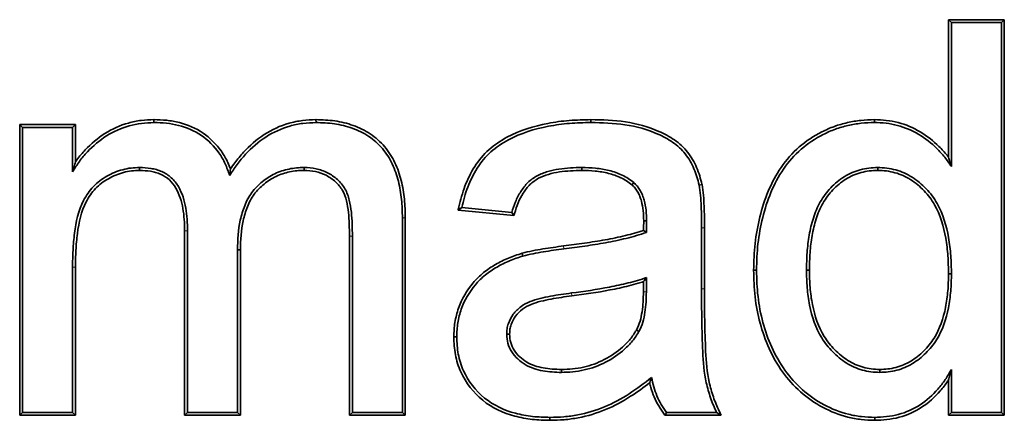
# Model space of a CAD drawing. Units: millimetres. Extents: x 30 to 1674, y 10 to 1178.
# Drawn here: x 986 to 995, y 495 to 498 of the extents above; entities that cross this region are included whole.
import ezdxf

# ---------------------------------------------------------------- set-up
doc = ezdxf.new("R2010")
doc.units = ezdxf.units.MM
doc.header["$LTSCALE"] = 2
doc.layers.get('0').update_dxf_attribs({"color": 1})
doc.layers.add('320561', color=7, linetype='Continuous')

# ---------------------------------------------------------------- blocks, each defined once
blk = doc.blocks.new('1048648-M_001_Top_view')
at = {"linetype": 'Continuous', "lineweight": 35}
for p, q in [((320.4962, -94.6321), (320.4962, -93.3968)), ((320.4962, -93.3968), (320.5225, -93.423)), ((320.4962, -93.3968), (320.9975, -93.3968)), ((320.5225, -94.7159), (320.5225, -93.423)), ((320.5225, -93.423), (320.9712, -93.423)), ((320.9975, -93.3968), (320.9712, -93.423)), ((320.9712, -93.423), (320.9712, -96.923)), ((320.9975, -93.3968), (320.9975, -96.9493)), ((312.1557, -96.9493), (312.1557, -94.3391)), ((312.1557, -94.3391), (312.182, -94.3653)), ((312.1557, -94.3391), (312.6569, -94.3391)), ((312.6569, -94.3391), (312.6307, -94.3653)), ((312.6569, -94.3391), (312.6569, -94.6738)), ((313.3612, -94.2942), (313.3612, -94.3205)), ((314.8165, -94.2942), (314.8168, -94.3205)), ((317.284, -94.2942), (317.284, -94.3205)), ((319.8314, -94.2942), (319.8312, -94.3205)), ((312.182, -96.923), (312.182, -94.3653)), ((312.182, -94.3653), (312.6307, -94.3653)), ((312.6307, -94.3653), (312.6307, -94.7643)), ((318.2829, -94.876), (318.2572, -94.8814)), ((316.0924, -95.1064), (316.1251, -95.0833)), ((316.5923, -95.1564), (316.0924, -95.1064)), ((316.5738, -95.1282), (316.1251, -95.0833)), ((316.5923, -95.1564), (316.5738, -95.1282)), ((315.5922, -95.1758), (315.5922, -96.923)), ((315.6185, -95.1757), (315.6185, -96.9493)), ((313.6365, -96.9493), (313.6365, -95.2916)), ((313.6627, -96.923), (313.6627, -95.2915)), ((318.2789, -95.2649), (318.2789, -95.8125)), ((318.3052, -95.2648), (318.3052, -95.8124)), ((315.1172, -96.9493), (315.1172, -95.3415)), ((315.1435, -96.923), (315.1435, -95.3413)), ((314.1114, -95.464), (314.1114, -96.923)), ((314.1377, -95.4642), (314.1377, -96.9493)), ((316.6675, -95.4941), (316.6747, -95.5194)), ((312.6307, -95.6203), (312.6307, -96.923)), ((312.6569, -95.6203), (312.6569, -96.9493)), ((318.7462, -95.6463), (318.7725, -95.6463)), ((317.757, -95.8415), (317.7585, -95.7486)), ((317.7832, -95.8419), (317.7853, -95.7115)), ((316.0539, -96.2451), (316.0802, -96.245)), ((320.5225, -96.923), (320.5225, -96.5367)), ((320.4962, -96.9493), (320.4962, -96.6317)), ((312.1557, -96.9493), (312.182, -96.923)), ((312.6569, -96.9493), (312.1557, -96.9493)), ((312.6307, -96.923), (312.182, -96.923)), ((312.6569, -96.9493), (312.6307, -96.923)), ((313.6365, -96.9493), (313.6627, -96.923)), ((314.1377, -96.9493), (313.6365, -96.9493)), ((314.1114, -96.923), (313.6627, -96.923)), ((314.1377, -96.9493), (314.1114, -96.923)), ((315.1172, -96.9493), (315.1435, -96.923)), ((315.6185, -96.9493), (315.1172, -96.9493)), ((315.5922, -96.923), (315.1435, -96.923)), ((315.6185, -96.9493), (315.5922, -96.923)), ((316.9173, -96.9942), (316.9173, -96.9679)), ((317.9514, -96.9493), (317.9648, -96.923)), ((318.4543, -96.9493), (317.9514, -96.9493)), ((318.4135, -96.923), (317.9648, -96.923)), ((318.4543, -96.9493), (318.4135, -96.923)), ((319.8335, -96.9942), (319.8333, -96.9679)), ((320.4962, -96.9493), (320.5225, -96.923)), ((320.9975, -96.9493), (320.4962, -96.9493)), ((320.9712, -96.923), (320.5225, -96.923)), ((320.9975, -96.9493), (320.9712, -96.923))]:
    blk.add_line(p, q, dxfattribs=at)
at = {"linetype": 'Continuous', "lineweight": 18}
for p, q in [((317.0402, -95.4289), (317.0435, -95.4549)), ((312.6569, -95.6203), (312.6307, -95.6203)), ((317.757, -95.8415), (317.7832, -95.8419)), ((318.3052, -95.8124), (318.2789, -95.8125)), ((317.1136, -95.877), (317.1101, -95.851))]:
    blk.add_line(p, q, dxfattribs=at)
at = {"linetype": 'Continuous', "lineweight": 35, "flags": 128}
for points in [[(313.2325, -94.7506), (313.2324, -94.7393), (313.2322, -94.7243)], [(314.7087, -94.7506), (314.7088, -94.7374), (314.7088, -94.7243)], [(317.2033, -94.7506), (317.2034, -94.7374), (317.2034, -94.7243)], [(319.8607, -94.7506), (319.8607, -94.7427), (319.8607, -94.7348), (319.8606, -94.7243)], [(317.6524, -94.8795), (317.661, -94.8695), (317.6696, -94.8596)], [(317.7591, -95.2036), (317.7688, -95.2035), (317.7771, -95.2033), (317.7853, -95.2032)], [(314.1377, -95.4642), (314.1298, -95.4642), (314.1219, -95.4641), (314.1114, -95.464)], [(319.2475, -95.6456), (319.2396, -95.6456), (319.2317, -95.6456), (319.2212, -95.6456)], [(320.4962, -95.6792), (320.5041, -95.6792), (320.512, -95.6792), (320.5225, -95.6792)], [(317.6936, -96.184), (317.7051, -96.1904), (317.7166, -96.1967)], [(316.5552, -96.2196), (316.5461, -96.2196), (316.5375, -96.2197), (316.5289, -96.2198)], [(317.0197, -96.5378), (317.0197, -96.5471), (317.0197, -96.5556), (317.0197, -96.5641)], [(319.8788, -96.5378), (319.8789, -96.5457), (319.8789, -96.5536), (319.8789, -96.5641)]]:
    blk.add_lwpolyline(points, dxfattribs=at)
at = {"linetype": 'Continuous', "lineweight": 18, "flags": 128}
for points in [[(315.6185, -95.1757), (315.6106, -95.1757), (315.6027, -95.1758), (315.5922, -95.1758)], [(313.6365, -95.2916), (313.6478, -95.2916), (313.6627, -95.2915)], [(318.3052, -95.2648), (318.2973, -95.2648), (318.2894, -95.2649), (318.2789, -95.2649)], [(315.1172, -95.3415), (315.1304, -95.3414), (315.1435, -95.3413)]]:
    blk.add_lwpolyline(points, dxfattribs=at)
at = {"linetype": 'Continuous', "lineweight": 35}
for points, knots in [([(312.6307, -94.7643), (312.6502, -94.7323), (312.6697, -94.7004), (312.7134, -94.6398), (312.7376, -94.6112), (312.8147, -94.5296), (312.872, -94.4808), (312.9982, -94.4003), (313.0673, -94.3699), (313.1755, -94.3397), (313.2123, -94.332), (313.2864, -94.3231), (313.3238, -94.3218), (313.3612, -94.3205)], [0, 0, 0, 0, 0.125, 0.125, 0.25, 0.25, 0.5, 0.5, 0.75, 0.75, 0.875, 0.875, 1, 1, 1, 1]), ([(312.6569, -94.6738), (312.6613, -94.6674), (312.6657, -94.6611), (312.6929, -94.6234), (312.7179, -94.5939), (312.7969, -94.5102), (312.8559, -94.46), (312.9861, -94.3769), (313.0581, -94.3453), (313.1695, -94.3141), (313.2077, -94.3061), (313.2847, -94.2969), (313.3229, -94.2956), (313.3603, -94.2942), (313.3606, -94.2942), (313.3609, -94.2942), (313.3612, -94.2942)], [0.0999025, 0.0999025, 0.0999025, 0.0999025, 0.125, 0.125, 0.25, 0.25, 0.5, 0.5, 0.75, 0.75, 0.875, 0.875, 1, 1, 1, 1.0009462, 1.0009462, 1.0009462, 1.0009462]), ([(313.3612, -94.2942), (313.3614, -94.2942), (313.3617, -94.2942), (313.362, -94.2942), (313.3994, -94.2953), (313.4373, -94.2964), (313.514, -94.3042), (313.5523, -94.3111), (313.6645, -94.3401), (313.7376, -94.3706), (313.8662, -94.4591), (313.9218, -94.515), (313.9888, -94.6106), (314.0083, -94.6446), (314.0333, -94.6988), (314.041, -94.718), (314.0482, -94.7371)], [-0.000948, -0.000948, -0.000948, -0.000948, 0, 0, 0, 0.125, 0.125, 0.25, 0.25, 0.5, 0.5, 0.75, 0.75, 0.875, 0.875, 0.9421846, 0.9421846, 0.9421846, 0.9421846]), ([(313.3612, -94.3205), (313.3986, -94.3216), (313.4359, -94.3227), (313.5101, -94.3302), (313.547, -94.3368), (313.6555, -94.3649), (313.7254, -94.3941), (313.8486, -94.4788), (313.9021, -94.5326), (313.9664, -94.6244), (313.9851, -94.657), (314.0163, -94.7247), (314.0288, -94.7599), (314.0413, -94.7951)], [0, 0, 0, 0, 0.125, 0.125, 0.25, 0.25, 0.5, 0.5, 0.75, 0.75, 0.875, 0.875, 1, 1, 1, 1]), ([(314.0413, -94.7951), (314.0631, -94.7619), (314.0849, -94.7287), (314.1321, -94.6649), (314.1578, -94.6346), (314.2391, -94.5474), (314.2986, -94.494), (314.432, -94.4076), (314.5049, -94.374), (314.6195, -94.3414), (314.6586, -94.3333), (314.7374, -94.3236), (314.7771, -94.322), (314.8168, -94.3205)], [0, 0, 0, 0, 0.125, 0.125, 0.25, 0.25, 0.5, 0.5, 0.75, 0.75, 0.875, 0.875, 1, 1, 1, 1]), ([(314.0482, -94.7371), (314.0608, -94.7184), (314.0738, -94.6996), (314.1116, -94.6485), (314.138, -94.6173), (314.221, -94.5282), (314.2823, -94.4733), (314.4198, -94.3843), (314.4952, -94.3494), (314.6136, -94.3158), (314.654, -94.3074), (314.7356, -94.2974), (314.776, -94.2958), (314.8157, -94.2942), (314.816, -94.2942), (314.8163, -94.2942), (314.8165, -94.2942)], [0.054511, 0.054511, 0.054511, 0.054511, 0.125, 0.125, 0.25, 0.25, 0.5, 0.5, 0.75, 0.75, 0.875, 0.875, 1, 1, 1, 1.0008606, 1.0008606, 1.0008606, 1.0008606]), ([(314.8165, -94.2942), (314.8168, -94.2942), (314.8171, -94.2942), (314.8174, -94.2942), (314.8723, -94.2955), (314.9294, -94.298), (315.0411, -94.3143), (315.0971, -94.3272), (315.2041, -94.3657), (315.2563, -94.3904), (315.3519, -94.4547), (315.3952, -94.4932), (315.4696, -94.5808), (315.5011, -94.6295), (315.5498, -94.7331), (315.5679, -94.7868), (315.596, -94.8965), (315.6044, -94.9523), (315.6165, -95.0638), (315.6179, -95.1207), (315.6185, -95.1756), (315.6185, -95.1756), (315.6185, -95.1757), (315.6185, -95.1757)], [-0.000622, -0.000622, -0.000622, -0.000622, 0, 0, 0, 0.125, 0.125, 0.25, 0.25, 0.375, 0.375, 0.5, 0.5, 0.625, 0.625, 0.75, 0.75, 0.875, 0.875, 1, 1, 1, 1.0001, 1.0001, 1.0001, 1.0001]), ([(314.8168, -94.3205), (314.8718, -94.3217), (314.9269, -94.3241), (315.036, -94.34), (315.0899, -94.3525), (315.1936, -94.3898), (315.2437, -94.4136), (315.3352, -94.475), (315.3768, -94.512), (315.448, -94.596), (315.4782, -94.6426), (315.5252, -94.7424), (315.5428, -94.7948), (315.5701, -94.9015), (315.5784, -94.9561), (315.5903, -95.0657), (315.5916, -95.1207), (315.5922, -95.1758)], [0, 0, 0, 0, 0.125, 0.125, 0.25, 0.25, 0.375, 0.375, 0.5, 0.5, 0.625, 0.625, 0.75, 0.75, 0.875, 0.875, 1, 1, 1, 1]), ([(316.0924, -95.1064), (316.0948, -95.0966), (316.0972, -95.0868), (316.0996, -95.0771), (316.1146, -95.0155), (316.1309, -94.9518), (316.1779, -94.8299), (316.207, -94.7712), (316.2775, -94.6604), (316.3204, -94.6088), (316.4191, -94.5209), (316.474, -94.4841), (316.6469, -94.3912), (316.7723, -94.3524), (316.9628, -94.3159), (317.0269, -94.3074), (317.1556, -94.2969), (317.22, -94.2955), (317.2835, -94.2942), (317.2837, -94.2942), (317.2838, -94.2942), (317.284, -94.2942)], [-0.019849, -0.019849, -0.019849, -0.019849, 0, 0, 0, 0.125, 0.125, 0.25, 0.25, 0.375, 0.375, 0.5, 0.5, 0.75, 0.75, 0.875, 0.875, 1, 1, 1, 1.000323, 1.000323, 1.000323, 1.000323]), ([(316.1251, -95.0833), (316.1402, -95.0215), (316.156, -94.9597), (316.2018, -94.8409), (316.2302, -94.7836), (316.2986, -94.6762), (316.3396, -94.6268), (316.4348, -94.5421), (316.488, -94.5064), (316.6562, -94.416), (316.7793, -94.3778), (316.9668, -94.3419), (317.0299, -94.3334), (317.1568, -94.3231), (317.2204, -94.3217), (317.284, -94.3205)], [0, 0, 0, 0, 0.125, 0.125, 0.25, 0.25, 0.375, 0.375, 0.5, 0.5, 0.75, 0.75, 0.875, 0.875, 1, 1, 1, 1]), ([(317.284, -94.2942), (317.2841, -94.2942), (317.2843, -94.2942), (317.2845, -94.2942), (317.3869, -94.296), (317.4914, -94.2994), (317.6978, -94.3298), (317.8006, -94.3572), (317.9446, -94.4215), (317.9916, -94.4462), (318.0794, -94.5072), (318.12, -94.5439), (318.1871, -94.6287), (318.2133, -94.6758), (318.2559, -94.7732), (318.2704, -94.8255), (318.2826, -94.8751), (318.2827, -94.8754), (318.2828, -94.8757), (318.2829, -94.876)], [-0.000401, -0.000401, -0.000401, -0.000401, 0, 0, 0, 0.25, 0.25, 0.5, 0.5, 0.625, 0.625, 0.75, 0.75, 0.875, 0.875, 1, 1, 1, 1.000825, 1.000825, 1.000825, 1.000825]), ([(317.284, -94.3205), (317.3865, -94.3223), (317.4893, -94.3256), (317.6923, -94.3555), (317.7923, -94.3822), (317.9328, -94.4449), (317.9784, -94.469), (318.0627, -94.5275), (318.1011, -94.5623), (318.1648, -94.6428), (318.19, -94.6879), (318.2311, -94.782), (318.2449, -94.8316), (318.2572, -94.8814)], [0, 0, 0, 0, 0.25, 0.25, 0.5, 0.5, 0.625, 0.625, 0.75, 0.75, 0.875, 0.875, 1, 1, 1, 1]), ([(318.7462, -95.6463), (318.7462, -95.6461), (318.7463, -95.6459), (318.7463, -95.6457), (318.748, -95.5664), (318.7501, -95.4855), (318.7687, -95.325), (318.7831, -95.2457), (318.8216, -95.089), (318.8463, -95.0116), (318.9094, -94.8623), (318.9468, -94.7899), (319.0401, -94.6554), (319.094, -94.5935), (319.218, -94.4865), (319.2866, -94.4406), (319.3956, -94.3861), (319.4325, -94.3689), (319.5103, -94.3414), (319.5488, -94.3305), (319.6284, -94.3118), (319.6688, -94.3054), (319.7498, -94.2965), (319.791, -94.2951), (319.8306, -94.2942), (319.8309, -94.2942), (319.8311, -94.2942), (319.8314, -94.2942)], [-0.000315, -0.000315, -0.000315, -0.000315, 0, 0, 0, 0.125, 0.125, 0.25, 0.25, 0.375, 0.375, 0.5, 0.5, 0.625, 0.625, 0.75, 0.75, 0.8125, 0.8125, 0.875, 0.875, 0.9375, 0.9375, 1, 1, 1, 1.000405, 1.000405, 1.000405, 1.000405]), ([(318.7725, -95.6463), (318.7742, -95.5668), (318.7763, -95.4872), (318.7946, -95.3293), (318.8089, -95.2508), (318.8468, -95.0964), (318.8711, -95.0204), (318.933, -94.8739), (318.9697, -94.8029), (319.0603, -94.6723), (319.113, -94.6118), (319.2333, -94.5079), (319.2999, -94.4633), (319.4065, -94.41), (319.4427, -94.3931), (319.5176, -94.3666), (319.556, -94.3558), (319.6333, -94.3376), (319.6727, -94.3314), (319.7517, -94.3227), (319.7914, -94.3214), (319.8312, -94.3205)], [0, 0, 0, 0, 0.125, 0.125, 0.25, 0.25, 0.375, 0.375, 0.5, 0.5, 0.625, 0.625, 0.75, 0.75, 0.8125, 0.8125, 0.875, 0.875, 0.9375, 0.9375, 1, 1, 1, 1]), ([(319.8312, -94.3205), (319.8659, -94.3217), (319.9006, -94.323), (319.9695, -94.3305), (320.0037, -94.337), (320.1045, -94.3633), (320.1689, -94.3908), (320.2882, -94.462), (320.3428, -94.5054), (320.417, -94.5785), (320.4408, -94.6039), (320.4839, -94.6582), (320.5032, -94.687), (320.5225, -94.7159)], [0, 0, 0, 0, 0.125, 0.125, 0.25, 0.25, 0.5, 0.5, 0.75, 0.75, 0.875, 0.875, 1, 1, 1, 1]), ([(319.8314, -94.2942), (319.8316, -94.2942), (319.8319, -94.2942), (319.8321, -94.2942), (319.8668, -94.2955), (319.9022, -94.2968), (319.9736, -94.3046), (320.0092, -94.3113), (320.1135, -94.3385), (320.1806, -94.3672), (320.3034, -94.4405), (320.3602, -94.4856), (320.4359, -94.5603), (320.4604, -94.5865), (320.4874, -94.6204), (320.4919, -94.6262), (320.4962, -94.6321)], [-0.0009246, -0.0009246, -0.0009246, -0.0009246, 0, 0, 0, 0.125, 0.125, 0.25, 0.25, 0.5, 0.5, 0.75, 0.75, 0.875, 0.875, 0.9004413, 0.9004413, 0.9004413, 0.9004413]), ([(312.6569, -94.6738), (312.6525, -94.6881), (312.6481, -94.7029), (312.6438, -94.7181), (312.6394, -94.7332), (312.635, -94.7488), (312.6307, -94.7643)], [0, 0, 0, 0, 0.0001572124, 0.0001572124, 0.0001572124, 0.0003144531, 0.0003144531, 0.0003144531, 0.0003144531]), ([(320.4962, -94.6321), (320.5006, -94.6453), (320.505, -94.659), (320.5094, -94.6731), (320.5138, -94.6871), (320.5181, -94.7015), (320.5225, -94.7159)], [0, 0, 0, 0, 0.0001562852, 0.0001562852, 0.0001562852, 0.0003125951, 0.0003125951, 0.0003125951, 0.0003125951]), ([(313.2322, -94.7243), (313.2066, -94.7251), (313.181, -94.726), (313.1303, -94.7317), (313.1052, -94.7368), (313.031, -94.7571), (312.9833, -94.7765), (312.8943, -94.827), (312.8529, -94.858), (312.7825, -94.9324), (312.7532, -94.9749), (312.6821, -95.111), (312.6612, -95.2129), (312.6413, -95.365), (312.6372, -95.416), (312.6317, -95.5181), (312.6306, -95.5692), (312.6307, -95.6203)], [0, 0, 0, 0, 0.0625, 0.0625, 0.125, 0.125, 0.25, 0.25, 0.375, 0.375, 0.5, 0.5, 0.75, 0.75, 0.875, 0.875, 1, 1, 1, 1]), ([(313.2325, -94.7506), (313.2071, -94.7514), (313.1824, -94.7522), (313.1346, -94.7576), (313.111, -94.7625), (313.0401, -94.7819), (312.9943, -94.8004), (312.9093, -94.8487), (312.87, -94.878), (312.8035, -94.9484), (312.7754, -94.989), (312.7074, -95.1192), (312.6871, -95.2171), (312.6673, -95.3681), (312.6634, -95.4176), (312.6579, -95.5194), (312.6569, -95.5691), (312.6569, -95.6203), (312.6569, -95.6203), (312.6569, -95.6203), (312.6569, -95.6203)], [0.0005046, 0.0005046, 0.0005046, 0.0005046, 0.0625, 0.0625, 0.125, 0.125, 0.25, 0.25, 0.375, 0.375, 0.5, 0.5, 0.75, 0.75, 0.875, 0.875, 1, 1, 1, 1.0000202, 1.0000202, 1.0000202, 1.0000202]), ([(313.6627, -95.2915), (313.6622, -95.2235), (313.6589, -95.1551), (313.6349, -95.021), (313.6152, -94.9546), (313.5639, -94.8662), (313.5425, -94.8392), (313.4922, -94.7931), (313.463, -94.7749), (313.4161, -94.7543), (313.4002, -94.7481), (313.3675, -94.7387), (313.3507, -94.7355), (313.3003, -94.7268), (313.2664, -94.7248), (313.2322, -94.7243)], [0, 0, 0, 0, 0.25, 0.25, 0.5, 0.5, 0.625, 0.625, 0.75, 0.75, 0.8125, 0.8125, 0.875, 0.875, 1, 1, 1, 1]), ([(313.6365, -95.2916), (313.636, -95.2246), (313.6326, -95.1573), (313.6095, -95.0281), (313.5902, -94.9638), (313.5423, -94.8813), (313.5227, -94.8567), (313.4765, -94.8144), (313.4509, -94.7983), (313.4063, -94.7787), (313.3915, -94.7729), (313.3618, -94.7644), (313.3458, -94.7612), (313.2971, -94.7529), (313.2665, -94.7511), (313.2325, -94.7506)], [0.0001206, 0.0001206, 0.0001206, 0.0001206, 0.25, 0.25, 0.5, 0.5, 0.625, 0.625, 0.75, 0.75, 0.8125, 0.8125, 0.875, 0.875, 0.9992535, 0.9992535, 0.9992535, 0.9992535]), ([(314.0482, -94.7371), (314.0471, -94.7466), (314.046, -94.7562), (314.0448, -94.7659), (314.0437, -94.7756), (314.0425, -94.7854), (314.0413, -94.7951)], [0, 0, 0, 0, 0.0001528143, 0.0001528143, 0.0001528143, 0.00030563, 0.00030563, 0.00030563, 0.00030563]), ([(314.7088, -94.7243), (314.6863, -94.7248), (314.6638, -94.7254), (314.6191, -94.7296), (314.5969, -94.7332), (314.5307, -94.7463), (314.4878, -94.7609), (314.4065, -94.7992), (314.3682, -94.8234), (314.2989, -94.8806), (314.2667, -94.9125), (314.2134, -94.985), (314.1928, -95.0254), (314.1594, -95.1089), (314.1465, -95.1521), (314.1175, -95.2838), (314.1131, -95.3743), (314.1114, -95.464)], [0, 0, 0, 0, 0.0625, 0.0625, 0.125, 0.125, 0.25, 0.25, 0.375, 0.375, 0.5, 0.5, 0.625, 0.625, 0.75, 0.75, 1, 1, 1, 1]), ([(314.7087, -94.7506), (314.6864, -94.7511), (314.665, -94.7516), (314.6227, -94.7557), (314.6012, -94.7591), (314.5374, -94.7717), (314.4973, -94.7854), (314.4195, -94.8222), (314.3835, -94.8448), (314.317, -94.8997), (314.2862, -94.9303), (314.2362, -94.9983), (314.2165, -95.0366), (314.1844, -95.1171), (314.1718, -95.159), (314.1438, -95.2867), (314.1393, -95.3749), (314.1377, -95.4642)], [0.000634, 0.000634, 0.000634, 0.000634, 0.0625, 0.0625, 0.125, 0.125, 0.25, 0.25, 0.375, 0.375, 0.5, 0.5, 0.625, 0.625, 0.75, 0.75, 0.9997799, 0.9997799, 0.9997799, 0.9997799]), ([(315.1172, -95.3415), (315.1161, -95.2694), (315.1156, -95.1971), (315.104, -95.0924), (315.0981, -95.0573), (315.0818, -94.9899), (315.0705, -94.9583), (315.0372, -94.9007), (315.0156, -94.8742), (314.9659, -94.8292), (314.937, -94.8096), (314.8771, -94.7789), (314.8443, -94.7684), (314.7777, -94.7535), (314.7451, -94.7516), (314.7087, -94.7506)], [0.0002482, 0.0002482, 0.0002482, 0.0002482, 0.25, 0.25, 0.375, 0.375, 0.5, 0.5, 0.625, 0.625, 0.75, 0.75, 0.875, 0.875, 0.9992234, 0.9992234, 0.9992234, 0.9992234]), ([(315.1435, -95.3413), (315.1423, -95.269), (315.1419, -95.1963), (315.13, -95.0884), (315.124, -95.0526), (315.107, -94.9822), (315.0947, -94.9478), (315.0585, -94.885), (315.0352, -94.8566), (314.9816, -94.808), (314.9513, -94.7874), (314.8868, -94.7544), (314.852, -94.7432), (314.7813, -94.7274), (314.745, -94.7254), (314.7088, -94.7243)], [0, 0, 0, 0, 0.25, 0.25, 0.375, 0.375, 0.5, 0.5, 0.625, 0.625, 0.75, 0.75, 0.875, 0.875, 1, 1, 1, 1]), ([(317.2034, -94.7243), (317.1348, -94.725), (317.066, -94.7278), (316.9643, -94.7436), (316.9307, -94.7509), (316.8648, -94.7698), (316.8324, -94.7818), (316.7722, -94.8147), (316.7442, -94.8354), (316.6952, -94.8835), (316.6744, -94.9111), (316.6372, -94.969), (316.621, -94.9994), (316.5946, -95.0626), (316.5842, -95.0954), (316.5738, -95.1282)], [0, 0, 0, 0, 0.25, 0.25, 0.375, 0.375, 0.5, 0.5, 0.625, 0.625, 0.75, 0.75, 0.875, 0.875, 1, 1, 1, 1]), ([(317.2033, -94.7506), (317.1354, -94.7513), (317.068, -94.7541), (316.9693, -94.7694), (316.9368, -94.7764), (316.8732, -94.7947), (316.8428, -94.806), (316.7869, -94.8366), (316.7609, -94.8559), (316.7153, -94.9005), (316.6957, -94.9264), (316.6601, -94.982), (316.6446, -95.0109), (316.6194, -95.0713), (316.6092, -95.1034), (316.5988, -95.1361), (316.5966, -95.1429), (316.5945, -95.1496), (316.5923, -95.1564)], [0.000407, 0.000407, 0.000407, 0.000407, 0.25, 0.25, 0.375, 0.375, 0.5, 0.5, 0.625, 0.625, 0.75, 0.75, 0.875, 0.875, 1, 1, 1, 1.025791, 1.025791, 1.025791, 1.025791]), ([(317.6524, -94.8795), (317.6364, -94.8665), (317.6218, -94.8549), (317.5898, -94.8346), (317.572, -94.8252), (317.5184, -94.799), (317.4815, -94.7862), (317.4042, -94.767), (317.3644, -94.7605), (317.2845, -94.7522), (317.2446, -94.7512), (317.2033, -94.7506)], [0.0018664, 0.0018664, 0.0018664, 0.0018664, 0.125, 0.125, 0.25, 0.25, 0.5, 0.5, 0.75, 0.75, 0.9993307, 0.9993307, 0.9993307, 0.9993307]), ([(317.6696, -94.8596), (317.6535, -94.8466), (317.6374, -94.8337), (317.6025, -94.8116), (317.5842, -94.8019), (317.5285, -94.7747), (317.4893, -94.7611), (317.4091, -94.7412), (317.3682, -94.7345), (317.286, -94.726), (317.2447, -94.7249), (317.2034, -94.7243)], [0, 0, 0, 0, 0.125, 0.125, 0.25, 0.25, 0.5, 0.5, 0.75, 0.75, 1, 1, 1, 1]), ([(319.8606, -94.7243), (319.8343, -94.7251), (319.808, -94.7259), (319.7558, -94.7325), (319.73, -94.7377), (319.679, -94.751), (319.6542, -94.7597), (319.606, -94.7808), (319.5825, -94.7929), (319.5155, -94.8346), (319.4749, -94.8688), (319.4022, -94.9448), (319.3706, -94.9875), (319.319, -95.0792), (319.2988, -95.1281), (319.2663, -95.2281), (319.2547, -95.2796), (319.2366, -95.3832), (319.2301, -95.4355), (319.2228, -95.5404), (319.2219, -95.593), (319.2212, -95.6456)], [0, 0, 0, 0, 0.0625, 0.0625, 0.125, 0.125, 0.1875, 0.1875, 0.25, 0.25, 0.375, 0.375, 0.5, 0.5, 0.625, 0.625, 0.75, 0.75, 0.875, 0.875, 1, 1, 1, 1]), ([(319.8607, -94.7506), (319.8345, -94.7513), (319.8097, -94.7522), (319.7605, -94.7583), (319.7354, -94.7634), (319.6869, -94.7761), (319.6636, -94.7842), (319.6177, -94.8044), (319.5951, -94.816), (319.5319, -94.8553), (319.4923, -94.8886), (319.4227, -94.9613), (319.3925, -95.0022), (319.3429, -95.0902), (319.3234, -95.1376), (319.2917, -95.2349), (319.2804, -95.2849), (319.2626, -95.3869), (319.2563, -95.4381), (319.249, -95.5413), (319.2482, -95.5931), (319.2475, -95.6456)], [0.000557, 0.000557, 0.000557, 0.000557, 0.0625, 0.0625, 0.125, 0.125, 0.1875, 0.1875, 0.25, 0.25, 0.375, 0.375, 0.5, 0.5, 0.625, 0.625, 0.75, 0.75, 0.875, 0.875, 0.9997344, 0.9997344, 0.9997344, 0.9997344]), ([(320.5225, -95.6792), (320.5219, -95.6248), (320.5211, -95.5704), (320.5129, -95.4619), (320.5066, -95.4077), (320.4786, -95.2469), (320.4465, -95.1412), (320.3669, -94.9986), (320.3336, -94.955), (320.2587, -94.876), (320.2167, -94.8408), (320.1247, -94.7826), (320.0746, -94.7599), (319.9958, -94.7386), (319.969, -94.7329), (319.9151, -94.7258), (319.8879, -94.725), (319.8606, -94.7243)], [0, 0, 0, 0, 0.125, 0.125, 0.25, 0.25, 0.5, 0.5, 0.625, 0.625, 0.75, 0.75, 0.875, 0.875, 0.9375, 0.9375, 1, 1, 1, 1]), ([(320.4962, -95.6792), (320.4956, -95.6248), (320.4948, -95.5715), (320.4867, -95.4647), (320.4805, -95.4112), (320.4531, -95.2536), (320.4215, -95.1502), (320.3451, -95.0133), (320.3133, -94.9717), (320.2409, -94.8955), (320.201, -94.8619), (320.1123, -94.8058), (320.0655, -94.7846), (319.99, -94.7642), (319.9641, -94.7587), (319.9134, -94.752), (319.8879, -94.7513), (319.8607, -94.7506)], [0.0002287, 0.0002287, 0.0002287, 0.0002287, 0.125, 0.125, 0.25, 0.25, 0.5, 0.5, 0.625, 0.625, 0.75, 0.75, 0.875, 0.875, 0.9375, 0.9375, 0.9994624, 0.9994624, 0.9994624, 0.9994624]), ([(317.7853, -95.2032), (317.7837, -95.1411), (317.7803, -95.0781), (317.7592, -95.0032), (317.7545, -94.9883), (317.7432, -94.9592), (317.7363, -94.9452), (317.7204, -94.9184), (317.7118, -94.9053), (317.6924, -94.881), (317.681, -94.8703), (317.6696, -94.8596)], [0, 0, 0, 0, 0.5, 0.5, 0.625, 0.625, 0.75, 0.75, 0.875, 0.875, 1, 1, 1, 1]), ([(317.7591, -95.2036), (317.7575, -95.1413), (317.7542, -95.0823), (317.7341, -95.011), (317.7295, -94.9966), (317.7191, -94.9699), (317.7132, -94.9576), (317.6984, -94.9328), (317.6902, -94.9202), (317.6733, -94.8991), (317.6638, -94.8901), (317.6524, -94.8795)], [0.0006585, 0.0006585, 0.0006585, 0.0006585, 0.5, 0.5, 0.625, 0.625, 0.75, 0.75, 0.875, 0.875, 0.9975502, 0.9975502, 0.9975502, 0.9975502]), ([(318.2572, -94.8814), (318.2625, -94.913), (318.2674, -94.9447), (318.2725, -95.0086), (318.2738, -95.0406), (318.278, -95.1367), (318.2787, -95.2008), (318.2789, -95.2649)], [0, 0, 0, 0, 0.25, 0.25, 0.5, 0.5, 1, 1, 1, 1]), ([(318.2829, -94.876), (318.2829, -94.8764), (318.283, -94.8767), (318.2831, -94.877), (318.2883, -94.9084), (318.2935, -94.9417), (318.2987, -95.0073), (318.3, -95.0393), (318.3042, -95.1359), (318.3049, -95.2008), (318.3052, -95.2648), (318.3052, -95.2648), (318.3052, -95.2648), (318.3052, -95.2648)], [-0.002649, -0.002649, -0.002649, -0.002649, 0, 0, 0, 0.25, 0.25, 0.5, 0.5, 1, 1, 1, 1.000116, 1.000116, 1.000116, 1.000116]), ([(317.0402, -95.4289), (317.1025, -95.4206), (317.165, -95.4125), (317.289, -95.3948), (317.3508, -95.3842), (317.4743, -95.3624), (317.5352, -95.3498), (317.6505, -95.3218), (317.7039, -95.3063), (317.7574, -95.2886)], [0.0000964, 0.0000964, 0.0000964, 0.0000964, 0.25, 0.25, 0.5, 0.5, 0.75, 0.75, 0.9755656, 0.9755656, 0.9755656, 0.9755656]), ([(317.0435, -95.4549), (317.1059, -95.4467), (317.1684, -95.4386), (317.293, -95.4207), (317.3551, -95.4101), (317.4791, -95.3882), (317.5408, -95.3755), (317.6632, -95.3457), (317.7236, -95.3279), (317.7832, -95.3076)], [0, 0, 0, 0, 0.25, 0.25, 0.5, 0.5, 0.75, 0.75, 1, 1, 1, 1]), ([(317.7574, -95.2886), (317.7606, -95.291), (317.7638, -95.2933), (317.767, -95.2957), (317.7697, -95.2977), (317.7724, -95.2997), (317.7751, -95.3017), (317.7778, -95.3037), (317.7805, -95.3057), (317.7832, -95.3076)], [0, 0, 0, 0, 0.0001118238, 0.0001118238, 0.0001118238, 0.0002067665, 0.0002067665, 0.0002067665, 0.0003017093, 0.0003017093, 0.0003017093, 0.0003017093]), ([(316.6675, -95.4941), (316.6678, -95.4941), (316.668, -95.494), (316.6682, -95.494), (316.6983, -95.4862), (316.7295, -95.4784), (316.7919, -95.4659), (316.8228, -95.4607), (316.9156, -95.4451), (316.9783, -95.4367), (317.0402, -95.4289)], [-0.001829, -0.001829, -0.001829, -0.001829, 0, 0, 0, 0.25, 0.25, 0.5, 0.5, 0.999805, 0.999805, 0.999805, 0.999805]), ([(316.6747, -95.5194), (316.705, -95.5116), (316.7353, -95.504), (316.7965, -95.4917), (316.8273, -95.4865), (316.9197, -95.4711), (316.9816, -95.4627), (317.0435, -95.4549)], [0, 0, 0, 0, 0.25, 0.25, 0.5, 0.5, 1, 1, 1, 1]), ([(316.0539, -96.2451), (316.0539, -96.2448), (316.0539, -96.2446), (316.054, -96.2443), (316.0551, -96.2024), (316.0568, -96.1578), (316.0714, -96.0712), (316.082, -96.029), (316.1259, -95.9045), (316.1712, -95.8281), (316.2553, -95.7275), (316.2865, -95.696), (316.3549, -95.6407), (316.3914, -95.6167), (316.4662, -95.5734), (316.5051, -95.5538), (316.5852, -95.5203), (316.6267, -95.5069), (316.6669, -95.4943), (316.6671, -95.4943), (316.6673, -95.4942), (316.6675, -95.4941)], [-0.000704, -0.000704, -0.000704, -0.000704, 0, 0, 0, 0.125, 0.125, 0.25, 0.25, 0.5, 0.5, 0.625, 0.625, 0.75, 0.75, 0.875, 0.875, 1, 1, 1, 1.000675, 1.000675, 1.000675, 1.000675]), ([(316.0802, -96.245), (316.0813, -96.2028), (316.083, -96.1605), (316.097, -96.0772), (316.1074, -96.0361), (316.1494, -95.9166), (316.1932, -95.8427), (316.2745, -95.7455), (316.3043, -95.7153), (316.3701, -95.6622), (316.4054, -95.6389), (316.4785, -95.5966), (316.5163, -95.5775), (316.5942, -95.545), (316.6345, -95.532), (316.6747, -95.5194)], [0, 0, 0, 0, 0.125, 0.125, 0.25, 0.25, 0.5, 0.5, 0.625, 0.625, 0.75, 0.75, 0.875, 0.875, 1, 1, 1, 1]), ([(319.8335, -96.9942), (319.8332, -96.9942), (319.8329, -96.9942), (319.8327, -96.9941), (319.7934, -96.9932), (319.7523, -96.9917), (319.6718, -96.9821), (319.6319, -96.9753), (319.5133, -96.946), (319.438, -96.9156), (319.2227, -96.8016), (319.1003, -96.6897), (318.9113, -96.427), (318.8463, -96.277), (318.7838, -96.0444), (318.7688, -95.9654), (318.7503, -95.8059), (318.7482, -95.7257), (318.7463, -95.6469), (318.7463, -95.6467), (318.7462, -95.6465), (318.7462, -95.6463)], [-0.000434, -0.000434, -0.000434, -0.000434, 0, 0, 0, 0.0625, 0.0625, 0.125, 0.125, 0.25, 0.25, 0.5, 0.5, 0.75, 0.75, 0.875, 0.875, 1, 1, 1, 1.000317, 1.000317, 1.000317, 1.000317]), ([(319.8333, -96.9679), (319.7938, -96.967), (319.7544, -96.9655), (319.676, -96.9562), (319.637, -96.9495), (319.522, -96.9212), (319.4483, -96.8913), (319.239, -96.7805), (319.1193, -96.6712), (318.935, -96.4149), (318.871, -96.2676), (318.8095, -96.0389), (318.7947, -95.9611), (318.7766, -95.8042), (318.7744, -95.7252), (318.7725, -95.6463)], [0, 0, 0, 0, 0.0625, 0.0625, 0.125, 0.125, 0.25, 0.25, 0.5, 0.5, 0.75, 0.75, 0.875, 0.875, 1, 1, 1, 1]), ([(319.2212, -95.6456), (319.2218, -95.6983), (319.2228, -95.751), (319.2316, -95.8561), (319.2384, -95.9084), (319.2695, -96.0634), (319.3032, -96.1652), (319.3864, -96.2997), (319.4194, -96.3413), (319.4936, -96.4162), (319.5341, -96.4504), (319.6233, -96.5068), (319.6721, -96.528), (319.748, -96.5503), (319.7738, -96.5557), (319.8262, -96.5623), (319.8525, -96.5632), (319.8789, -96.5641)], [0, 0, 0, 0, 0.125, 0.125, 0.25, 0.25, 0.5, 0.5, 0.625, 0.625, 0.75, 0.75, 0.875, 0.875, 0.9375, 0.9375, 1, 1, 1, 1]), ([(319.2475, -95.6456), (319.2481, -95.6983), (319.249, -95.7499), (319.2576, -95.8529), (319.2644, -95.9045), (319.2948, -96.0558), (319.3276, -96.1547), (319.4077, -96.2843), (319.4392, -96.324), (319.5111, -96.3965), (319.5502, -96.4294), (319.6353, -96.4833), (319.6819, -96.5035), (319.7542, -96.5247), (319.7785, -96.5299), (319.8278, -96.5361), (319.8527, -96.537), (319.8788, -96.5378)], [0.0002646, 0.0002646, 0.0002646, 0.0002646, 0.125, 0.125, 0.25, 0.25, 0.5, 0.5, 0.625, 0.625, 0.75, 0.75, 0.875, 0.875, 0.9375, 0.9375, 0.9993266, 0.9993266, 0.9993266, 0.9993266]), ([(317.7853, -95.7115), (317.7582, -95.7211), (317.731, -95.7306), (317.6757, -95.7464), (317.6478, -95.7537), (317.5642, -95.7753), (317.5078, -95.7868), (317.3384, -95.8202), (317.2242, -95.8359), (317.1101, -95.851)], [0, 0, 0, 0, 0.125, 0.125, 0.25, 0.25, 0.5, 0.5, 1, 1, 1, 1]), ([(317.7585, -95.7486), (317.7427, -95.754), (317.7266, -95.7592), (317.6823, -95.7718), (317.6546, -95.779), (317.5703, -95.8009), (317.5132, -95.8124), (317.3427, -95.8461), (317.2276, -95.862), (317.1136, -95.877)], [0.0540977, 0.0540977, 0.0540977, 0.0540977, 0.125, 0.125, 0.25, 0.25, 0.5, 0.5, 0.9999652, 0.9999652, 0.9999652, 0.9999652]), ([(317.7585, -95.7486), (317.7629, -95.7425), (317.7674, -95.7363), (317.7719, -95.7301), (317.7764, -95.724), (317.7808, -95.7177), (317.7853, -95.7115)], [0, 0, 0, 0, 0.0001517408, 0.0001517408, 0.0001517408, 0.0003034819, 0.0003034819, 0.0003034819, 0.0003034819]), ([(319.8788, -96.5378), (319.9297, -96.5361), (319.9773, -96.5324), (320.0475, -96.5133), (320.0709, -96.5052), (320.1158, -96.4863), (320.1372, -96.4752), (320.2006, -96.4371), (320.2386, -96.4068), (320.3093, -96.3367), (320.3408, -96.2991), (320.4182, -96.1742), (320.4506, -96.0783), (320.4793, -95.9306), (320.486, -95.8805), (320.4947, -95.7804), (320.4956, -95.7305), (320.4962, -95.6792)], [0.0006926, 0.0006926, 0.0006926, 0.0006926, 0.125, 0.125, 0.1875, 0.1875, 0.25, 0.25, 0.375, 0.375, 0.5, 0.5, 0.75, 0.75, 0.875, 0.875, 0.9997572, 0.9997572, 0.9997572, 0.9997572]), ([(319.8789, -96.5641), (319.9299, -96.5624), (319.9815, -96.5585), (320.0556, -96.5383), (320.0799, -96.5299), (320.1271, -96.51), (320.1499, -96.4982), (320.2158, -96.4586), (320.256, -96.4265), (320.3288, -96.3543), (320.3619, -96.3148), (320.4429, -96.1842), (320.476, -96.0854), (320.5052, -95.9345), (320.5121, -95.8837), (320.521, -95.7817), (320.5219, -95.7305), (320.5225, -95.6792)], [0, 0, 0, 0, 0.125, 0.125, 0.1875, 0.1875, 0.25, 0.25, 0.375, 0.375, 0.5, 0.5, 0.75, 0.75, 0.875, 0.875, 1, 1, 1, 1]), ([(317.6936, -96.184), (317.7067, -96.1567), (317.7183, -96.1318), (317.7345, -96.078), (317.74, -96.0487), (317.7537, -95.9609), (317.7559, -95.9025), (317.757, -95.8415)], [0.0037307, 0.0037307, 0.0037307, 0.0037307, 0.25, 0.25, 0.5, 0.5, 0.9998924, 0.9998924, 0.9998924, 0.9998924]), ([(317.7166, -96.1967), (317.7298, -96.1692), (317.7428, -96.1417), (317.7602, -96.0836), (317.7658, -96.0535), (317.7799, -95.9634), (317.7821, -95.9027), (317.7832, -95.8419)], [0, 0, 0, 0, 0.25, 0.25, 0.5, 0.5, 1, 1, 1, 1]), ([(318.2789, -95.8125), (318.2794, -95.9065), (318.2793, -96.0006), (318.2818, -96.1888), (318.2853, -96.2828), (318.2936, -96.4708), (318.301, -96.565), (318.3317, -96.7027), (318.3445, -96.7481), (318.3751, -96.8371), (318.3941, -96.8802), (318.4135, -96.923)], [0, 0, 0, 0, 0.25, 0.25, 0.5, 0.5, 0.75, 0.75, 0.875, 0.875, 1, 1, 1, 1]), ([(318.3052, -95.8124), (318.3057, -95.9064), (318.3056, -96.0006), (318.308, -96.1881), (318.3115, -96.282), (318.3198, -96.4692), (318.3271, -96.5613), (318.3571, -96.696), (318.3697, -96.7406), (318.3996, -96.8275), (318.4179, -96.8692), (318.4374, -96.9122), (318.443, -96.9245), (318.4486, -96.9369), (318.4543, -96.9493)], [0.000066, 0.000066, 0.000066, 0.000066, 0.25, 0.25, 0.5, 0.5, 0.75, 0.75, 0.875, 0.875, 1, 1, 1, 1.035927, 1.035927, 1.035927, 1.035927]), ([(317.1101, -95.851), (317.0472, -95.8594), (316.9844, -95.8681), (316.8597, -95.8921), (316.7972, -95.9051), (316.7088, -95.9407), (316.681, -95.9564), (316.63, -95.9943), (316.6071, -96.0166), (316.5692, -96.0677), (316.5544, -96.0961), (316.5391, -96.1413), (316.5349, -96.1567), (316.5301, -96.188), (316.5295, -96.2039), (316.5289, -96.2198)], [0, 0, 0, 0, 0.25, 0.25, 0.5, 0.5, 0.625, 0.625, 0.75, 0.75, 0.875, 0.875, 0.9375, 0.9375, 1, 1, 1, 1]), ([(317.1136, -95.877), (317.0506, -95.8854), (316.9886, -95.894), (316.8655, -95.9177), (316.8035, -95.9308), (316.7203, -95.9643), (316.6952, -95.9786), (316.6471, -96.0143), (316.6268, -96.0341), (316.5916, -96.0815), (316.5786, -96.1064), (316.5643, -96.1487), (316.5605, -96.1627), (316.5564, -96.1897), (316.5557, -96.2041), (316.5552, -96.2196)], [0, 0, 0, 0, 0.25, 0.25, 0.5, 0.5, 0.625, 0.625, 0.75, 0.75, 0.875, 0.875, 0.9375, 0.9375, 0.9984235, 0.9984235, 0.9984235, 0.9984235]), ([(317.0197, -96.5378), (317.0539, -96.5369), (317.0874, -96.536), (317.1532, -96.5298), (317.1858, -96.5243), (317.2835, -96.5018), (317.3464, -96.4798), (317.4647, -96.4184), (317.5203, -96.3809), (317.5946, -96.3144), (317.618, -96.2908), (317.6585, -96.2405), (317.6756, -96.2131), (317.6936, -96.184)], [0.0008951, 0.0008951, 0.0008951, 0.0008951, 0.125, 0.125, 0.25, 0.25, 0.5, 0.5, 0.75, 0.75, 0.875, 0.875, 0.9983365, 0.9983365, 0.9983365, 0.9983365]), ([(317.0197, -96.5641), (317.0541, -96.5632), (317.0885, -96.5623), (317.1568, -96.5559), (317.1907, -96.5501), (317.2913, -96.527), (317.3566, -96.5041), (317.4787, -96.4407), (317.5361, -96.402), (317.6129, -96.3332), (317.6373, -96.3087), (317.6804, -96.2552), (317.6985, -96.2259), (317.7166, -96.1967)], [0, 0, 0, 0, 0.125, 0.125, 0.25, 0.25, 0.5, 0.5, 0.75, 0.75, 0.875, 0.875, 1, 1, 1, 1]), ([(316.9173, -96.9942), (316.9171, -96.9942), (316.9169, -96.9942), (316.9167, -96.9941), (316.8648, -96.9929), (316.8117, -96.9914), (316.7057, -96.9799), (316.6533, -96.97), (316.4981, -96.9298), (316.3974, -96.8831), (316.2298, -96.7455), (316.1622, -96.6584), (316.0947, -96.5105), (316.0787, -96.4582), (316.0585, -96.3523), (316.0554, -96.2977), (316.054, -96.2458), (316.0539, -96.2455), (316.0539, -96.2453), (316.0539, -96.2451)], [-0.00047, -0.00047, -0.00047, -0.00047, 0, 0, 0, 0.125, 0.125, 0.25, 0.25, 0.5, 0.5, 0.75, 0.75, 0.875, 0.875, 1, 1, 1, 1.000568, 1.000568, 1.000568, 1.000568]), ([(316.9173, -96.9679), (316.8653, -96.9667), (316.8132, -96.9652), (316.7098, -96.954), (316.6585, -96.9442), (316.5073, -96.9051), (316.4108, -96.8601), (316.2498, -96.728), (316.1843, -96.6436), (316.1195, -96.5016), (316.1041, -96.4515), (316.0846, -96.3492), (316.0816, -96.297), (316.0802, -96.245)], [0, 0, 0, 0, 0.125, 0.125, 0.25, 0.25, 0.5, 0.5, 0.75, 0.75, 0.875, 0.875, 1, 1, 1, 1]), ([(316.5289, -96.2198), (316.5305, -96.2479), (316.5322, -96.2759), (316.5471, -96.3298), (316.5593, -96.3556), (316.6041, -96.4267), (316.6472, -96.465), (316.7436, -96.5219), (316.7977, -96.5393), (316.9077, -96.5602), (316.9638, -96.5624), (317.0197, -96.5641)], [0, 0, 0, 0, 0.125, 0.125, 0.25, 0.25, 0.5, 0.5, 0.75, 0.75, 1, 1, 1, 1]), ([(316.5552, -96.2196), (316.5567, -96.2476), (316.5584, -96.2722), (316.5716, -96.3198), (316.5828, -96.3436), (316.6238, -96.4088), (316.6636, -96.4442), (316.7538, -96.4974), (316.8049, -96.5139), (316.9101, -96.5339), (316.964, -96.5361), (317.0197, -96.5378)], [0.0017608, 0.0017608, 0.0017608, 0.0017608, 0.125, 0.125, 0.25, 0.25, 0.5, 0.5, 0.75, 0.75, 0.9989029, 0.9989029, 0.9989029, 0.9989029]), ([(320.5225, -96.5367), (320.5046, -96.5677), (320.4868, -96.5988), (320.4472, -96.6582), (320.4253, -96.6866), (320.3548, -96.7676), (320.3013, -96.816), (320.1809, -96.8935), (320.1149, -96.9232), (320.0112, -96.9508), (319.9759, -96.9573), (319.9048, -96.9651), (319.869, -96.9665), (319.8333, -96.9679)], [0, 0, 0, 0, 0.125, 0.125, 0.25, 0.25, 0.5, 0.5, 0.75, 0.75, 0.875, 0.875, 1, 1, 1, 1]), ([(320.4962, -96.6317), (320.5006, -96.6168), (320.505, -96.6012), (320.5094, -96.5853), (320.5138, -96.5694), (320.5181, -96.553), (320.5225, -96.5367)], [0, 0, 0, 0, 0.0001578744, 0.0001578744, 0.0001578744, 0.0003157836, 0.0003157836, 0.0003157836, 0.0003157836]), ([(317.8302, -96.6089), (317.7645, -96.6605), (317.6982, -96.7117), (317.5575, -96.802), (317.4838, -96.842), (317.3294, -96.9061), (317.2488, -96.9298), (317.1256, -96.9531), (317.0842, -96.9591), (317.0009, -96.9661), (316.9591, -96.967), (316.9173, -96.9679)], [0, 0, 0, 0, 0.25, 0.25, 0.5, 0.5, 0.75, 0.75, 0.875, 0.875, 1, 1, 1, 1]), ([(317.8129, -96.6558), (317.8157, -96.648), (317.8186, -96.6403), (317.8215, -96.6324), (317.8244, -96.6246), (317.8273, -96.6168), (317.8302, -96.6089)], [0, 0, 0, 0, 0.0001520619, 0.0001520619, 0.0001520619, 0.0003041242, 0.0003041242, 0.0003041242, 0.0003041242]), ([(317.9648, -96.923), (317.9479, -96.8997), (317.931, -96.8764), (317.9017, -96.8269), (317.8893, -96.8009), (317.8668, -96.7478), (317.8568, -96.7208), (317.8413, -96.6655), (317.8357, -96.6372), (317.8302, -96.6089)], [0, 0, 0, 0, 0.25, 0.25, 0.5, 0.5, 0.75, 0.75, 1, 1, 1, 1]), ([(320.4962, -96.6317), (320.4938, -96.6355), (320.4913, -96.6393), (320.4684, -96.6737), (320.4457, -96.7031), (320.3733, -96.7863), (320.3176, -96.8367), (320.193, -96.9169), (320.1243, -96.9479), (320.0166, -96.9765), (319.98, -96.9833), (319.9064, -96.9914), (319.8701, -96.9928), (319.8343, -96.9941), (319.834, -96.9941), (319.8338, -96.9942), (319.8335, -96.9942)], [0.1096952, 0.1096952, 0.1096952, 0.1096952, 0.125, 0.125, 0.25, 0.25, 0.5, 0.5, 0.75, 0.75, 0.875, 0.875, 1, 1, 1, 1.0009527, 1.0009527, 1.0009527, 1.0009527]), ([(317.8129, -96.6558), (317.7579, -96.6985), (317.7014, -96.7408), (317.5706, -96.8247), (317.4955, -96.8656), (317.3378, -96.931), (317.2552, -96.9553), (317.1297, -96.979), (317.0874, -96.9852), (317.0021, -96.9924), (316.9596, -96.9933), (316.9179, -96.9941), (316.9177, -96.9942), (316.9175, -96.9942), (316.9173, -96.9942)], [0.0423352, 0.0423352, 0.0423352, 0.0423352, 0.25, 0.25, 0.5, 0.5, 0.75, 0.75, 0.875, 0.875, 1, 1, 1, 1.0005839, 1.0005839, 1.0005839, 1.0005839]), ([(317.9514, -96.9493), (317.9488, -96.9457), (317.9462, -96.942), (317.9435, -96.9384), (317.9267, -96.9151), (317.9092, -96.8911), (317.8784, -96.839), (317.8655, -96.8119), (317.8423, -96.7573), (317.8319, -96.7292), (317.8196, -96.6853), (317.8161, -96.6705), (317.8129, -96.6558)], [-0.0387983, -0.0387983, -0.0387983, -0.0387983, 0, 0, 0, 0.25, 0.25, 0.5, 0.5, 0.75, 0.75, 0.878065, 0.878065, 0.878065, 0.878065])]:
    blk.add_open_spline(points, degree=3, knots=knots, dxfattribs=at)
for points in [[(317.7574, -95.2886), (317.7582, -95.26), (317.7593, -95.2304), (317.7591, -95.2036)], [(317.7832, -95.3076), (317.7839, -95.2729), (317.7856, -95.238), (317.7853, -95.2032)]]:
    blk.add_open_spline(points, degree=3, dxfattribs=at)

msp = doc.modelspace()

# ---------------------------------------------------------------- block references
at = {"layer": '320561'}
msp.add_blockref('1048648-M_001_Top_view', (673.7401, 591.5907), dxfattribs=at)

doc.saveas('drawing.dxf')
